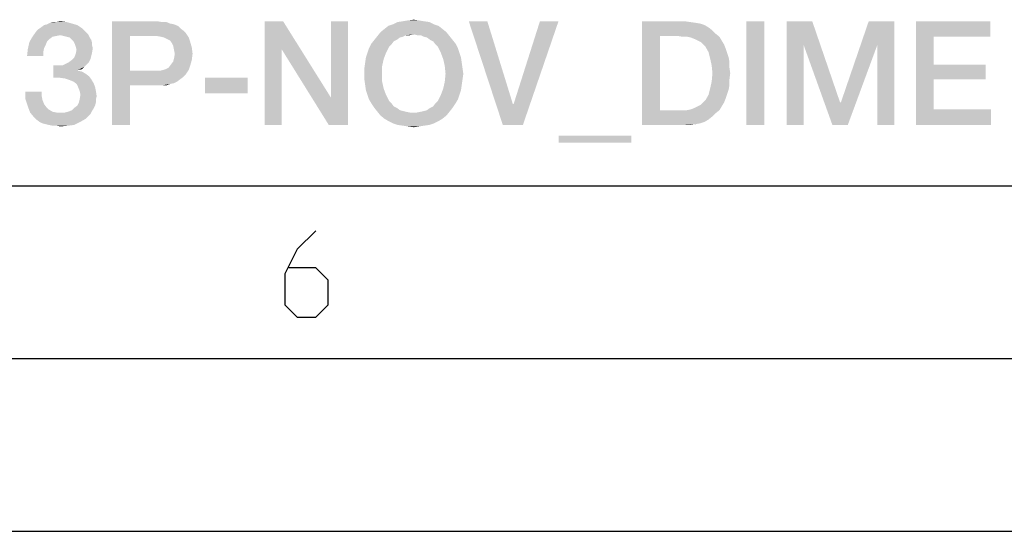
# Model space of a CAD drawing. Units: millimetres. Extents: x 0 to 420, y 0 to 297.
# Drawn here: x 282 to 310, y 0 to 15 of the extents above; entities that cross this region are included whole.
import ezdxf

# ---------------------------------------------------------------- set-up
doc = ezdxf.new("R2010")
doc.units = ezdxf.units.MM
doc.header["$LTSCALE"] = 23.1
doc.layers.get('0').update_dxf_attribs({"linetype": 'CONTINUOUS'})

msp = doc.modelspace()

# ---------------------------------------------------------------- linework, layer by layer
at = {"color": 7, "linetype": 'CONTINUOUS'}
for p, q in [((20, 10), (410, 10)), ((15, 5), (415, 5)), ((0, 0), (420, 0))]:
    msp.add_line(p, q, dxfattribs=at)
at = {"color": 2, "linetype": 'CONTINUOUS'}
msp.add_lwpolyline([(290.1387, 8.6981), (289.603, 8.1624), (289.2459, 7.4481), (289.2459, 6.5553), (289.603, 6.1981), (290.1387, 6.1981), (290.4959, 6.5553), (290.4959, 7.2695), (290.1387, 7.6267), (289.3649, 7.6267)], dxfattribs=at)
for points in [[(283.4409, 14.4913), (282.0529, 14.469), (282.12, 14.5361)], [(283.3738, 14.5585), (282.12, 14.5361), (282.1872, 14.5809)], [(282.12, 14.5361), (283.3738, 14.5585), (283.4409, 14.4913)], [(283.2394, 14.6481), (282.1872, 14.5809), (282.2767, 14.6481)], [(282.1872, 14.5809), (283.2394, 14.6481), (283.3738, 14.5585)], [(282.2767, 14.6481), (282.3663, 14.6704), (283.0827, 14.6928)], [(282.2767, 14.6481), (283.0827, 14.6928), (283.2394, 14.6481)], [(283.0827, 14.6928), (282.3663, 14.6704), (282.4559, 14.7152)], [(282.635, 14.7376), (282.926, 14.7376), (282.4559, 14.7152)], [(282.635, 14.7376), (282.4559, 14.7152), (282.5454, 14.7376)], [(282.4559, 14.7152), (282.926, 14.7376), (283.0827, 14.6928)], [(282.635, 14.7376), (282.7469, 14.76), (282.926, 14.7376)], [(284.2469, 14.76), (285.5454, 14.76), (284.7618, 14.3346)], [(284.7618, 14.3346), (284.2469, 11.76), (284.2469, 14.76)], [(285.5454, 14.76), (285.6797, 14.7376), (284.7618, 14.3346)], [(285.8141, 14.7376), (285.926, 14.6928), (284.7618, 14.3346)], [(285.6797, 14.7376), (285.8141, 14.7376), (284.7618, 14.3346)], [(285.926, 14.6928), (286.0379, 14.6704), (284.7618, 14.3346)], [(286.0379, 14.6704), (286.1499, 14.6257), (284.7618, 14.3346)], [(286.1499, 14.6257), (286.217, 14.5585), (284.7618, 14.3346)], [(286.217, 14.5585), (286.3066, 14.4913), (284.7618, 14.3346)], [(289.1947, 14.76), (289.1499, 13.954), (288.6573, 11.76)], [(289.1947, 14.76), (288.6573, 11.76), (288.6573, 14.76)], [(289.1499, 13.954), (289.1947, 14.76), (290.5827, 12.5436)], [(290.5156, 11.76), (290.5827, 12.5436), (291.0753, 14.76)], [(290.5156, 11.76), (291.0753, 14.76), (291.0753, 11.76)], [(291.0753, 14.76), (290.5827, 12.5436), (290.5827, 14.76)], [(293.8066, 14.5361), (292.0156, 14.4466), (292.1275, 14.5361)], [(292.0156, 14.4466), (293.8066, 14.5361), (293.9185, 14.4466)], [(293.6947, 14.6257), (292.1275, 14.5361), (292.2394, 14.6257)], [(292.1275, 14.5361), (293.6947, 14.6257), (293.8066, 14.5361)], [(293.5603, 14.6704), (292.2394, 14.6257), (292.3738, 14.6704)], [(292.2394, 14.6257), (293.5603, 14.6704), (293.6947, 14.6257)], [(293.426, 14.7376), (292.3738, 14.6704), (292.5081, 14.7376)], [(292.3738, 14.6704), (293.426, 14.7376), (293.5603, 14.6704)], [(293.2693, 14.76), (292.5081, 14.7376), (292.6648, 14.76)], [(292.5081, 14.7376), (293.2693, 14.76), (293.426, 14.7376)], [(293.135, 14.7824), (292.6648, 14.76), (292.7991, 14.7824)], [(292.6648, 14.76), (293.135, 14.7824), (293.2693, 14.76)], [(292.7991, 14.7824), (292.9782, 14.8048), (293.135, 14.7824)], [(295.1051, 14.76), (295.5529, 11.76), (294.5678, 14.76)], [(295.1051, 14.76), (295.8439, 12.3645), (295.5529, 11.76)], [(295.5529, 11.76), (295.8663, 12.3645), (297.1648, 14.76)], [(295.5529, 11.76), (297.1648, 14.76), (296.135, 11.76)], [(297.1648, 14.76), (295.8663, 12.3645), (296.6275, 14.76)], [(299.5827, 14.76), (300.8141, 14.76), (300.0976, 14.3346)], [(300.0976, 14.3346), (299.5827, 11.76), (299.5827, 14.76)], [(300.8141, 14.76), (300.9708, 14.7376), (300.0976, 14.3346)], [(300.9708, 14.7376), (301.1275, 14.7152), (300.0976, 14.3346)], [(301.1275, 14.7152), (301.2618, 14.6928), (300.0976, 14.3346)], [(301.2618, 14.6928), (301.3962, 14.6481), (300.0976, 14.3346)], [(301.3962, 14.6481), (301.5081, 14.5809), (300.0976, 14.3346)], [(301.5081, 14.5809), (301.62, 14.4913), (300.0976, 14.3346)], [(303.12, 14.76), (302.6051, 11.76), (302.6051, 14.76)], [(302.6051, 11.76), (303.12, 14.76), (303.12, 11.76)], [(303.7693, 14.76), (304.5081, 14.76), (304.2618, 14.066)], [(304.2618, 14.066), (303.7693, 11.76), (303.7693, 14.76)], [(304.2618, 14.066), (304.5081, 14.76), (305.3141, 12.4093)], [(306.3887, 14.066), (305.3365, 12.4093), (306.1424, 14.76)], [(306.1424, 14.76), (306.8812, 14.76), (306.3887, 14.066)], [(306.3887, 11.76), (306.3887, 14.066), (306.8812, 14.76)], [(306.3887, 11.76), (306.8812, 14.76), (306.8812, 11.76)], [(307.5081, 14.76), (309.6573, 14.76), (308.023, 14.3122)], [(308.023, 14.3122), (307.5081, 11.76), (307.5081, 14.76)], [(308.023, 14.3122), (309.6573, 14.76), (309.6573, 14.3122)], [(282.523, 14.3122), (282.4335, 14.2451), (281.8514, 14.1555)], [(282.523, 14.3122), (281.8514, 14.1555), (281.9409, 14.3122)], [(283.5081, 14.4242), (281.9409, 14.3122), (282.0529, 14.469)], [(283.5081, 14.4242), (282.7469, 14.357), (281.9409, 14.3122)], [(282.7469, 14.357), (282.635, 14.3346), (281.9409, 14.3122)], [(281.9409, 14.3122), (282.635, 14.3346), (282.523, 14.3122)], [(282.0529, 14.469), (283.4409, 14.4913), (283.5081, 14.4242)], [(283.5081, 14.4242), (283.5529, 14.3794), (282.7469, 14.357)], [(282.8365, 14.3346), (282.7469, 14.357), (283.5529, 14.3794)], [(282.926, 14.3122), (282.8365, 14.3346), (283.5529, 14.3794)], [(283.0156, 14.2898), (282.926, 14.3122), (283.5529, 14.3794)], [(283.0156, 14.2898), (283.5529, 14.3794), (283.5976, 14.2898)], [(283.5976, 14.2898), (283.0827, 14.2227), (283.0156, 14.2898)], [(283.0827, 14.2227), (283.5976, 14.2898), (283.6424, 14.2227)], [(284.7618, 14.3346), (284.7618, 13.3272), (284.2469, 11.76)], [(286.3066, 14.4913), (286.3738, 14.4242), (284.7618, 14.3346)], [(285.523, 14.3346), (284.7618, 14.3346), (286.3738, 14.4242)], [(285.6573, 14.3122), (285.523, 14.3346), (286.3738, 14.4242)], [(285.7469, 14.2899), (285.6573, 14.3122), (286.3738, 14.4242)], [(285.7469, 14.2899), (286.3738, 14.4242), (286.4633, 14.2899)], [(286.4633, 14.2899), (285.8365, 14.2451), (285.7469, 14.2899)], [(285.926, 14.2003), (285.8365, 14.2451), (286.4633, 14.2899)], [(285.926, 14.2003), (286.4633, 14.2899), (286.5081, 14.1555)], [(292.6648, 14.3122), (291.8365, 14.2227), (291.926, 14.3346)], [(292.6648, 14.3122), (292.5753, 14.2899), (291.8365, 14.2227)], [(291.8365, 14.2227), (292.5753, 14.2899), (292.4857, 14.2227)], [(293.9185, 14.4466), (292.9782, 14.3794), (291.926, 14.3346)], [(293.9185, 14.4466), (291.926, 14.3346), (292.0156, 14.4466)], [(292.9782, 14.3794), (292.7544, 14.357), (291.926, 14.3346)], [(291.926, 14.3346), (292.7544, 14.357), (292.6648, 14.3122)], [(292.7544, 14.357), (292.9782, 14.3794), (292.8663, 14.357)], [(293.0678, 14.357), (292.9782, 14.3794), (293.9185, 14.4466)], [(293.1797, 14.357), (293.0678, 14.357), (293.9185, 14.4466)], [(293.1797, 14.357), (293.9185, 14.4466), (294.0081, 14.3346)], [(294.0081, 14.3346), (293.2693, 14.3122), (293.1797, 14.357)], [(293.3588, 14.2899), (293.2693, 14.3122), (294.0081, 14.3346)], [(293.4484, 14.2227), (293.3588, 14.2899), (294.0081, 14.3346)], [(293.4484, 14.2227), (294.0081, 14.3346), (294.0976, 14.2227)], [(300.0976, 14.3346), (300.0976, 12.1854), (299.5827, 11.76)], [(301.62, 14.4913), (301.7096, 14.4018), (300.0976, 14.3346)], [(300.6126, 14.3346), (300.0976, 14.3346), (301.7096, 14.4018)], [(300.7469, 14.3122), (300.6126, 14.3346), (301.7096, 14.4018)], [(300.8812, 14.3122), (300.7469, 14.3122), (301.7096, 14.4018)], [(300.8812, 14.3122), (301.7096, 14.4018), (301.8215, 14.3122)], [(301.8215, 14.3122), (300.9932, 14.2899), (300.8812, 14.3122)], [(301.1051, 14.2451), (300.9932, 14.2899), (301.8215, 14.3122)], [(301.1947, 14.2003), (301.1051, 14.2451), (301.8215, 14.3122)], [(301.1947, 14.2003), (301.8215, 14.3122), (301.8887, 14.2003)], [(308.023, 14.3122), (308.023, 13.5063), (307.5081, 11.76)], [(282.3215, 14.066), (281.8066, 13.954), (281.8514, 14.1555)], [(282.3215, 14.066), (282.2767, 13.9764), (281.8066, 13.954)], [(281.8066, 13.954), (282.2767, 13.9764), (282.2544, 13.8645)], [(282.4335, 14.2451), (282.3663, 14.1779), (281.8514, 14.1555)], [(281.8514, 14.1555), (282.3663, 14.1779), (282.3215, 14.066)], [(283.6424, 14.2227), (283.1275, 14.1779), (283.0827, 14.2227)], [(283.1275, 14.1779), (283.6424, 14.2227), (283.6648, 14.1331)], [(283.6648, 14.1331), (283.1723, 14.0884), (283.1275, 14.1779)], [(283.1723, 14.0884), (283.6648, 14.1331), (283.6648, 14.066)], [(283.6648, 14.066), (283.1947, 14.0212), (283.1723, 14.0884)], [(283.1947, 14.0212), (283.6648, 14.066), (283.6872, 13.9764)], [(283.6872, 13.9764), (283.217, 13.9316), (283.1947, 14.0212)], [(283.217, 13.9316), (283.6872, 13.9764), (283.6648, 13.8421)], [(286.5081, 14.1555), (285.9708, 14.1331), (285.926, 14.2003)], [(286.0156, 14.0436), (285.9708, 14.1331), (286.5081, 14.1555)], [(286.0156, 14.0436), (286.5081, 14.1555), (286.5529, 13.9988)], [(286.5529, 13.9988), (286.0379, 13.9316), (286.0156, 14.0436)], [(286.0603, 13.8197), (286.0379, 13.9316), (286.5529, 13.9988)], [(286.0603, 13.8197), (286.5529, 13.9988), (286.5753, 13.8197)], [(291.635, 13.8421), (291.6797, 13.9764), (292.2618, 14.0212)], [(291.635, 13.8421), (292.2618, 14.0212), (292.1723, 13.8421)], [(292.329, 14.0884), (291.6797, 13.9764), (291.7469, 14.1107)], [(292.329, 14.0884), (292.2618, 14.0212), (291.6797, 13.9764)], [(292.4857, 14.2227), (292.3962, 14.1779), (291.7469, 14.1107)], [(292.4857, 14.2227), (291.7469, 14.1107), (291.8365, 14.2227)], [(291.7469, 14.1107), (292.3962, 14.1779), (292.329, 14.0884)], [(294.0976, 14.2227), (293.5379, 14.1779), (293.4484, 14.2227)], [(293.5379, 14.1779), (294.0976, 14.2227), (294.1872, 14.1107)], [(294.1872, 14.1107), (293.6051, 14.0884), (293.5379, 14.1779)], [(293.6723, 14.0212), (293.6051, 14.0884), (294.1872, 14.1107)], [(293.6723, 14.0212), (294.1872, 14.1107), (294.2544, 13.9764)], [(294.2544, 13.9764), (293.7618, 13.8421), (293.6723, 14.0212)], [(293.7618, 13.8421), (294.2544, 13.9764), (294.2991, 13.8421)], [(301.8887, 14.2003), (301.2842, 14.1555), (301.1947, 14.2003)], [(301.3514, 14.0884), (301.2842, 14.1555), (301.8887, 14.2003)], [(301.3514, 14.0884), (301.8887, 14.2003), (301.9559, 14.0884)], [(301.9559, 14.0884), (301.4185, 14.0212), (301.3514, 14.0884)], [(301.4185, 14.0212), (301.9559, 14.0884), (302.0006, 13.9764)], [(302.0006, 13.9764), (301.5081, 13.8645), (301.4185, 14.0212)], [(301.5081, 13.8645), (302.0006, 13.9764), (302.0454, 13.8421)], [(303.7693, 11.76), (304.2618, 14.066), (304.2618, 11.76)], [(305.3141, 12.4093), (305.0902, 11.76), (304.2618, 14.066)], [(305.0902, 11.76), (305.3365, 12.4093), (306.3887, 14.066)], [(305.0902, 11.76), (306.3887, 14.066), (305.5379, 11.76)], [(282.2544, 13.8645), (281.7842, 13.7525), (281.8066, 13.954)], [(281.7842, 13.7525), (282.2544, 13.8645), (282.2544, 13.7525)], [(283.62, 13.663), (283.0827, 13.6406), (283.1499, 13.7078)], [(283.6424, 13.7525), (283.1499, 13.7078), (283.1947, 13.8197)], [(283.1499, 13.7078), (283.6424, 13.7525), (283.62, 13.663)], [(283.6648, 13.8421), (283.1947, 13.8197), (283.217, 13.9316)], [(283.1947, 13.8197), (283.6648, 13.8421), (283.6424, 13.7525)], [(286.5529, 13.6406), (286.0156, 13.5958), (286.0379, 13.6854)], [(286.5753, 13.8197), (286.0379, 13.6854), (286.0603, 13.8197)], [(286.0379, 13.6854), (286.5753, 13.8197), (286.5529, 13.6406)], [(288.6573, 11.76), (289.1499, 13.954), (289.1499, 11.76)], [(290.5827, 12.5436), (290.5156, 11.76), (289.1499, 13.954)], [(292.1051, 13.663), (291.5678, 13.551), (291.5902, 13.7078)], [(292.1723, 13.8421), (291.5902, 13.7078), (291.635, 13.8421)], [(291.5902, 13.7078), (292.1723, 13.8421), (292.1051, 13.663)], [(294.2991, 13.8421), (293.829, 13.663), (293.7618, 13.8421)], [(294.2991, 13.8421), (294.3439, 13.7078), (293.829, 13.663)], [(293.829, 13.663), (294.3439, 13.7078), (294.3663, 13.551)], [(302.0454, 13.8421), (301.5529, 13.6854), (301.5081, 13.8645)], [(302.0454, 13.8421), (302.0902, 13.7078), (301.5529, 13.6854)], [(301.5529, 13.6854), (302.0902, 13.7078), (302.1126, 13.5734)], [(302.1126, 13.5734), (301.5976, 13.4839), (301.5529, 13.6854)], [(282.8141, 13.4839), (283.4409, 13.4391), (282.5454, 13.1257)], [(282.6797, 13.4839), (282.8141, 13.4839), (282.5454, 13.1257)], [(282.6797, 13.4839), (282.5454, 13.1257), (282.5454, 13.4839)], [(283.4409, 13.4391), (283.2618, 13.3496), (282.5454, 13.1257)], [(283.5081, 13.5063), (282.8141, 13.4839), (282.9036, 13.5287)], [(282.8141, 13.4839), (283.5081, 13.5063), (283.4409, 13.4391)], [(283.5753, 13.5734), (282.9036, 13.5287), (282.9932, 13.5734)], [(282.9036, 13.5287), (283.5753, 13.5734), (283.5081, 13.5063)], [(282.9932, 13.5734), (283.0827, 13.6406), (283.62, 13.663)], [(282.9932, 13.5734), (283.62, 13.663), (283.5753, 13.5734)], [(283.4409, 13.4391), (283.3738, 13.3719), (283.2618, 13.3496)], [(285.7245, 13.3496), (285.7917, 13.3719), (286.5081, 13.4839)], [(285.7245, 13.3496), (286.5081, 13.4839), (286.4633, 13.3496)], [(285.7917, 13.3719), (285.8812, 13.4167), (286.5081, 13.4839)], [(286.5081, 13.4839), (285.8812, 13.4167), (285.9484, 13.5063)], [(285.9484, 13.5063), (286.0156, 13.5958), (286.5529, 13.6406)], [(285.9484, 13.5063), (286.5529, 13.6406), (286.5081, 13.4839)], [(292.0603, 13.4615), (291.5454, 13.3943), (291.5678, 13.551)], [(291.5454, 13.2376), (291.5454, 13.3943), (292.0603, 13.4615)], [(291.5454, 13.2376), (292.0603, 13.4615), (292.0603, 13.2376)], [(291.5678, 13.551), (292.1051, 13.663), (292.0603, 13.4615)], [(294.3663, 13.551), (293.8738, 13.4615), (293.829, 13.663)], [(293.8738, 13.4615), (294.3663, 13.551), (294.3887, 13.3943)], [(294.3887, 13.3943), (293.8962, 13.2376), (293.8738, 13.4615)], [(293.8962, 13.2376), (294.3887, 13.3943), (294.4111, 13.2376)], [(301.5976, 13.4839), (302.1126, 13.5734), (302.1126, 13.4167)], [(302.1126, 13.4167), (301.62, 13.26), (301.5976, 13.4839)], [(301.62, 13.26), (302.1126, 13.4167), (302.135, 13.26)], [(308.023, 13.5063), (308.023, 13.0809), (307.5081, 11.76)], [(308.023, 13.0809), (309.523, 13.5063), (309.523, 13.0809)], [(308.023, 13.5063), (309.523, 13.5063), (308.023, 13.0809)], [(283.2618, 13.3496), (283.2618, 13.3272), (282.5454, 13.1257)], [(283.2618, 13.3272), (283.3738, 13.3048), (282.5454, 13.1257)], [(283.3738, 13.3048), (283.4857, 13.2376), (282.5454, 13.1257)], [(283.4857, 13.2376), (283.5753, 13.1704), (282.5454, 13.1257)], [(282.7245, 13.1257), (282.5454, 13.1257), (283.5753, 13.1704)], [(282.8812, 13.1033), (282.7245, 13.1257), (283.5753, 13.1704)], [(282.8812, 13.1033), (283.5753, 13.1704), (283.6424, 13.0809)], [(284.7618, 13.3272), (284.7618, 12.9018), (284.2469, 11.76)], [(285.635, 13.3272), (286.3738, 13.2152), (284.7618, 12.9018)], [(285.523, 13.3272), (285.635, 13.3272), (284.7618, 12.9018)], [(284.7618, 13.3272), (285.523, 13.3272), (284.7618, 12.9018)], [(286.3738, 13.2152), (286.3066, 13.1481), (284.7618, 12.9018)], [(286.3066, 13.1481), (286.217, 13.0809), (284.7618, 12.9018)], [(286.4633, 13.3496), (285.635, 13.3272), (285.7245, 13.3496)], [(285.635, 13.3272), (286.4633, 13.3496), (286.3738, 13.2152)], [(288.1648, 13.1257), (286.9335, 12.6779), (286.9335, 13.1257)], [(286.9335, 12.6779), (288.1648, 13.1257), (288.1648, 12.6779)], [(292.0603, 13.2376), (291.5454, 13.0809), (291.5454, 13.2376)], [(291.5454, 13.0809), (292.0603, 13.2376), (292.0603, 13.0137)], [(294.4111, 13.2376), (294.3887, 13.0809), (293.8738, 13.0137)], [(294.4111, 13.2376), (293.8738, 13.0137), (293.8962, 13.2376)], [(302.135, 13.26), (302.1126, 13.0809), (301.5976, 13.0137)], [(302.135, 13.26), (301.5976, 13.0137), (301.62, 13.26)], [(283.6424, 13.0809), (283.0156, 13.0585), (282.8812, 13.1033)], [(283.1275, 13.0137), (283.0156, 13.0585), (283.6424, 13.0809)], [(283.1275, 13.0137), (283.6424, 13.0809), (283.7096, 12.969)], [(283.7096, 12.969), (283.217, 12.9466), (283.1275, 13.0137)], [(283.2618, 12.857), (283.217, 12.9466), (283.7096, 12.969)], [(283.2618, 12.857), (283.7096, 12.969), (283.7544, 12.857)], [(283.7544, 12.857), (283.3066, 12.7451), (283.2618, 12.857)], [(283.3066, 12.7451), (283.7544, 12.857), (283.7767, 12.7451)], [(284.2469, 11.76), (284.7618, 12.9018), (284.7618, 11.76)], [(286.217, 13.0809), (286.1275, 13.0137), (284.7618, 12.9018)], [(286.1275, 13.0137), (286.0379, 12.969), (284.7618, 12.9018)], [(286.0379, 12.969), (285.926, 12.9466), (284.7618, 12.9018)], [(285.5454, 12.9018), (284.7618, 12.9018), (285.926, 12.9466)], [(285.6797, 12.9018), (285.5454, 12.9018), (285.926, 12.9466)], [(285.6797, 12.9018), (285.926, 12.9466), (285.8141, 12.9018)], [(292.0603, 13.0137), (291.5678, 12.9242), (291.5454, 13.0809)], [(291.5678, 12.9242), (292.0603, 13.0137), (292.1051, 12.8122)], [(292.1051, 12.8122), (291.5902, 12.7675), (291.5678, 12.9242)], [(294.3663, 12.9242), (293.829, 12.8122), (293.8738, 13.0137)], [(293.829, 12.8122), (294.3663, 12.9242), (294.3439, 12.7675)], [(293.8738, 13.0137), (294.3887, 13.0809), (294.3663, 12.9242)], [(302.1126, 12.9242), (301.5529, 12.8122), (301.5976, 13.0137)], [(301.5529, 12.8122), (302.1126, 12.9242), (302.0902, 12.7899)], [(301.5976, 13.0137), (302.1126, 13.0809), (302.1126, 12.9242)], [(308.023, 13.0809), (308.023, 12.2078), (307.5081, 11.76)], [(282.2096, 12.7227), (282.2096, 12.5884), (281.7394, 12.4988)], [(282.2096, 12.7227), (281.7394, 12.4988), (281.7394, 12.7227)], [(281.7394, 12.4988), (282.2096, 12.5884), (282.232, 12.4764)], [(283.7767, 12.7451), (283.329, 12.6331), (283.3066, 12.7451)], [(283.7991, 12.5884), (283.3066, 12.4988), (283.329, 12.6331)], [(283.3066, 12.4988), (283.7991, 12.5884), (283.7767, 12.4988)], [(283.329, 12.6331), (283.7767, 12.7451), (283.7991, 12.5884)], [(291.635, 12.6331), (291.5902, 12.7675), (292.1051, 12.8122)], [(291.635, 12.6331), (292.1051, 12.8122), (292.1723, 12.6331)], [(292.1723, 12.6331), (291.6797, 12.4988), (291.635, 12.6331)], [(291.6797, 12.4988), (292.1723, 12.6331), (292.2618, 12.454)], [(294.2991, 12.6331), (294.2544, 12.4988), (293.6723, 12.454)], [(294.2991, 12.6331), (293.6723, 12.454), (293.7618, 12.6331)], [(294.3439, 12.7675), (293.7618, 12.6331), (293.829, 12.8122)], [(293.7618, 12.6331), (294.3439, 12.7675), (294.2991, 12.6331)], [(302.0006, 12.5212), (301.4185, 12.4764), (301.5081, 12.6331)], [(302.0902, 12.7899), (301.5081, 12.6331), (301.5529, 12.8122)], [(302.0902, 12.7899), (302.0454, 12.6555), (301.5081, 12.6331)], [(301.5081, 12.6331), (302.0454, 12.6555), (302.0006, 12.5212)], [(282.232, 12.4764), (281.8066, 12.2973), (281.7394, 12.4988)], [(282.232, 12.4764), (282.2767, 12.3645), (281.8066, 12.2973)], [(281.8066, 12.2973), (282.2767, 12.3645), (282.3439, 12.2749)], [(282.3439, 12.2749), (281.8738, 12.1182), (281.8066, 12.2973)], [(282.3439, 12.2749), (282.4111, 12.2078), (281.8738, 12.1182)], [(283.7544, 12.3197), (283.1499, 12.2525), (283.2394, 12.3197)], [(283.1499, 12.2525), (283.7544, 12.3197), (283.7096, 12.2301)], [(283.7767, 12.4093), (283.2394, 12.3197), (283.2842, 12.4093)], [(283.2394, 12.3197), (283.7767, 12.4093), (283.7544, 12.3197)], [(283.7767, 12.4988), (283.2842, 12.4093), (283.3066, 12.4988)], [(283.2842, 12.4093), (283.7767, 12.4988), (283.7767, 12.4093)], [(292.2618, 12.454), (291.7469, 12.3869), (291.6797, 12.4988)], [(291.7469, 12.3869), (292.2618, 12.454), (292.329, 12.3869)], [(292.329, 12.3869), (291.8365, 12.2525), (291.7469, 12.3869)], [(292.329, 12.3869), (292.3962, 12.2973), (291.8365, 12.2525)], [(291.8365, 12.2525), (292.3962, 12.2973), (292.4857, 12.2525)], [(293.4484, 12.2525), (293.5379, 12.2973), (294.1872, 12.3869)], [(293.4484, 12.2525), (294.1872, 12.3869), (294.0976, 12.2525)], [(294.1872, 12.3869), (293.5379, 12.2973), (293.6051, 12.3869)], [(293.6051, 12.3869), (293.6723, 12.454), (294.2544, 12.4988)], [(293.6051, 12.3869), (294.2544, 12.4988), (294.1872, 12.3869)], [(295.8439, 12.3645), (295.8663, 12.3645), (295.5529, 11.76)], [(300.8812, 12.1854), (300.9932, 12.2078), (301.8887, 12.2973)], [(300.8812, 12.1854), (301.8887, 12.2973), (301.8215, 12.1854)], [(300.9932, 12.2078), (301.1051, 12.2525), (301.8887, 12.2973)], [(301.8887, 12.2973), (301.1051, 12.2525), (301.1947, 12.2973)], [(301.1947, 12.2973), (301.2842, 12.3421), (301.9559, 12.4093)], [(301.1947, 12.2973), (301.9559, 12.4093), (301.8887, 12.2973)], [(301.9559, 12.4093), (301.2842, 12.3421), (301.3514, 12.4093)], [(301.3514, 12.4093), (301.4185, 12.4764), (302.0006, 12.5212)], [(301.3514, 12.4093), (302.0006, 12.5212), (301.9559, 12.4093)], [(305.3141, 12.4093), (305.3365, 12.4093), (305.0902, 11.76)], [(282.4111, 12.2078), (282.523, 12.1406), (281.8738, 12.1182)], [(281.8738, 12.1182), (282.523, 12.1406), (282.635, 12.1182)], [(282.635, 12.1182), (281.9857, 11.9839), (281.8738, 12.1182)], [(282.8812, 12.1182), (283.62, 12.0734), (281.9857, 11.9839)], [(282.7469, 12.1182), (282.8812, 12.1182), (281.9857, 11.9839)], [(282.635, 12.1182), (282.7469, 12.1182), (281.9857, 11.9839)], [(283.62, 12.0734), (283.5529, 12.0063), (281.9857, 11.9839)], [(281.9857, 11.9839), (283.5529, 12.0063), (283.4857, 11.9391)], [(283.4857, 11.9391), (282.0529, 11.9167), (281.9857, 11.9839)], [(282.8812, 12.1182), (282.9708, 12.1406), (283.6648, 12.163)], [(282.8812, 12.1182), (283.6648, 12.163), (283.62, 12.0734)], [(283.6648, 12.163), (282.9708, 12.1406), (283.0827, 12.1854)], [(283.7096, 12.2301), (283.0827, 12.1854), (283.1499, 12.2525)], [(283.0827, 12.1854), (283.7096, 12.2301), (283.6648, 12.163)], [(292.4857, 12.2525), (291.926, 12.1406), (291.8365, 12.2525)], [(292.4857, 12.2525), (292.5753, 12.1854), (291.926, 12.1406)], [(292.5753, 12.1854), (292.6648, 12.163), (291.926, 12.1406)], [(291.926, 12.1406), (292.6648, 12.163), (292.7544, 12.1406)], [(292.7544, 12.1406), (292.0156, 12.0287), (291.926, 12.1406)], [(292.7544, 12.1406), (292.8663, 12.1182), (292.0156, 12.0287)], [(292.0156, 12.0287), (293.0678, 12.1182), (294.0081, 12.1406)], [(292.0156, 12.0287), (294.0081, 12.1406), (293.9185, 12.0287)], [(292.9782, 12.1182), (293.0678, 12.1182), (292.0156, 12.0287)], [(292.8663, 12.1182), (292.9782, 12.1182), (292.0156, 12.0287)], [(293.9185, 12.0287), (292.1275, 11.9391), (292.0156, 12.0287)], [(292.1275, 11.9391), (293.9185, 12.0287), (293.8066, 11.9391)], [(294.0081, 12.1406), (293.0678, 12.1182), (293.1797, 12.1406)], [(293.1797, 12.1406), (293.2693, 12.163), (294.0976, 12.2525)], [(293.1797, 12.1406), (294.0976, 12.2525), (294.0081, 12.1406)], [(293.2693, 12.163), (293.3588, 12.1854), (294.0976, 12.2525)], [(294.0976, 12.2525), (293.3588, 12.1854), (293.4484, 12.2525)], [(301.8215, 12.1854), (301.7096, 12.0958), (299.5827, 11.76)], [(300.8812, 12.1854), (301.8215, 12.1854), (299.5827, 11.76)], [(300.7469, 12.1854), (300.8812, 12.1854), (299.5827, 11.76)], [(300.6126, 12.1854), (300.7469, 12.1854), (299.5827, 11.76)], [(300.0976, 12.1854), (300.6126, 12.1854), (299.5827, 11.76)], [(301.7096, 12.0958), (301.62, 12.0063), (299.5827, 11.76)], [(301.62, 12.0063), (301.5081, 11.9167), (299.5827, 11.76)], [(308.023, 12.2078), (309.6797, 12.2078), (307.5081, 11.76)], [(307.5081, 11.76), (309.6797, 12.2078), (309.6797, 11.76)], [(282.1424, 11.8496), (282.0529, 11.9167), (283.4857, 11.9391)], [(282.1424, 11.8496), (283.4857, 11.9391), (283.329, 11.8496)], [(283.329, 11.8496), (282.232, 11.8048), (282.1424, 11.8496)], [(282.3215, 11.7824), (282.232, 11.8048), (283.329, 11.8496)], [(282.4111, 11.76), (282.3215, 11.7824), (283.329, 11.8496)], [(282.4111, 11.76), (283.329, 11.8496), (283.1499, 11.76)], [(283.1499, 11.76), (282.523, 11.7376), (282.4111, 11.76)], [(282.635, 11.7376), (282.523, 11.7376), (283.1499, 11.76)], [(282.635, 11.7376), (283.1499, 11.76), (282.9708, 11.7376)], [(282.9708, 11.7376), (282.7469, 11.7152), (282.635, 11.7376)], [(293.8066, 11.9391), (292.2394, 11.8719), (292.1275, 11.9391)], [(292.2394, 11.8719), (293.8066, 11.9391), (293.6947, 11.8719)], [(293.6947, 11.8719), (292.3738, 11.8048), (292.2394, 11.8719)], [(292.3738, 11.8048), (293.6947, 11.8719), (293.5603, 11.8048)], [(293.5603, 11.8048), (292.5081, 11.76), (292.3738, 11.8048)], [(292.5081, 11.76), (293.5603, 11.8048), (293.426, 11.76)], [(293.426, 11.76), (292.6648, 11.7376), (292.5081, 11.76)], [(292.6648, 11.7376), (293.426, 11.76), (293.2693, 11.7376)], [(293.2693, 11.7376), (292.7991, 11.7152), (292.6648, 11.7376)], [(292.7991, 11.7152), (293.2693, 11.7376), (293.135, 11.7152)], [(293.135, 11.7152), (292.9782, 11.6928), (292.7991, 11.7152)], [(301.5081, 11.9167), (301.3962, 11.8496), (299.5827, 11.76)], [(301.3962, 11.8496), (301.2618, 11.8048), (299.5827, 11.76)], [(301.2618, 11.8048), (301.1275, 11.7824), (299.5827, 11.76)], [(300.8141, 11.76), (299.5827, 11.76), (301.1275, 11.7824)], [(300.8141, 11.76), (301.1275, 11.7824), (300.9708, 11.76)], [(299.2693, 11.4466), (297.1648, 11.2451), (297.1648, 11.4466)], [(297.1648, 11.2451), (299.2693, 11.4466), (299.2693, 11.2451)]]:
    msp.add_solid(points, dxfattribs=at)

doc.saveas('drawing.dxf')
